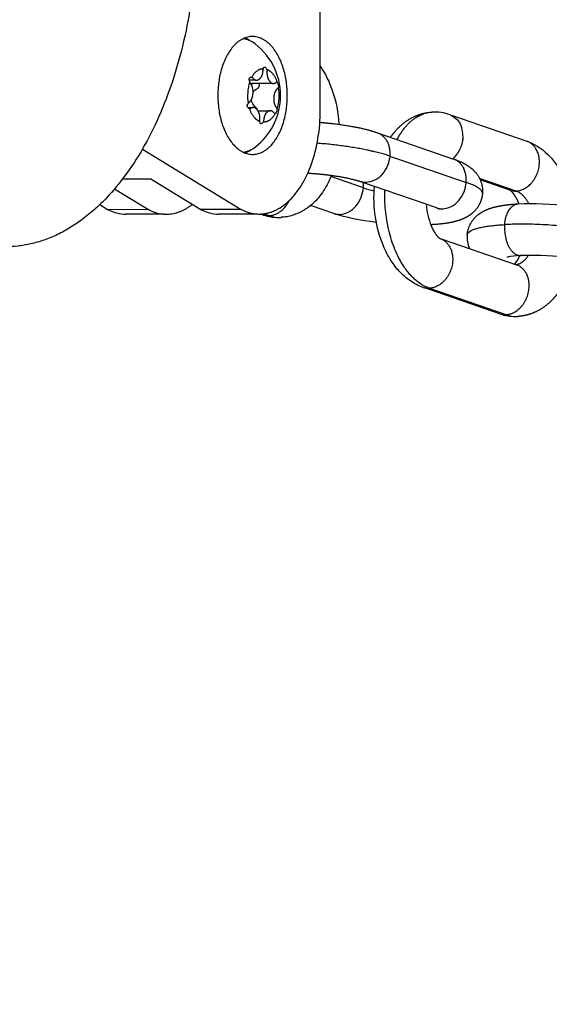
# Model space of a CAD drawing. Units: millimetres. Extents: x -1997 to 6100, y -3824 to 3731.
# Drawn here: x -1267 to -1185, y -167 to -15 of the extents above; entities that cross this region are included whole.
import ezdxf

# ---------------------------------------------------------------- set-up
doc = ezdxf.new("R2010")
doc.units = ezdxf.units.MM
doc.header["$LTSCALE"] = 500
doc.header["$MEASUREMENT"] = 0
for name, color, linetype, true_color in [('drawing', 7, 'Continuous', 0x000000), ('Make2D$visible$lines$Chain', 7, 'Continuous', 0xadadad), ('Make2D$visible$lines$chain connector', 7, 'Continuous', 0x000000), ('Make2D$visible$lines$drawing', 7, 'Continuous', 0x000000), ('Make2D$visible$lines$Hardware', 7, 'Continuous', 0x000000), ('Make2D$visible$tangents$Chain', 7, 'Continuous', 0xadadad)]:
    doc.layers.add(name, color=color, linetype=linetype, true_color=true_color)

msp = doc.modelspace()

# ---------------------------------------------------------------- linework, layer by layer
at = {"layer": 'drawing', "color": 18, "true_color": 0x000000}
msp.add_circle((-1410, 0, -1300), 304.8, dxfattribs=at)
at = {"layer": 'Make2D$visible$lines$Chain', "color": 18, "true_color": 0x000000}
for p, q in [((-1199.97, -29.67), (-1188.35, -33.68)), ((-1211.23, -32.44), (-1199.63, -36.44)), ((-1202.24, -44), (-1213.95, -39.96)), ((-1190.96, -41.24), (-1195.52, -39.67)), ((-1218.11, -44.85), (-1221.7, -43.61)), ((-1229.07, -45.04), (-1229.4, -44.93)), ((-1201.93, -44.09), (-1201.82, -44.16)), ((-1201.54, -48.76), (-1189.93, -52.77)), ((-1192.54, -60.33), (-1204.24, -56.3))]:
    msp.add_line(p, q, dxfattribs=at)
for points in [[(-1220.21, -22.11, -0.052296), (-1218.76, -24.78, -0.084931), (-1217.33, -31.08)], [(-1188.17, -33.74, -0.117005), (-1184.72, -36.12, -0.043588), (-1183.44, -37.78, -0.043845), (-1182.23, -40.08, -0.051826), (-1181.14, -43.72)], [(-1218.51, -39, -0.021584), (-1219, -40.11), (-1219.16, -40.42), (-1219.33, -40.72), (-1219.5, -41.02), (-1219.69, -41.31), (-1219.88, -41.59), (-1220.08, -41.87), (-1220.29, -42.14), (-1220.5, -42.41), (-1220.7, -42.64), (-1220.91, -42.87), (-1221.13, -43.09), (-1221.35, -43.3), (-1221.58, -43.5), (-1221.81, -43.7), (-1222.05, -43.88), (-1222.17, -43.97), (-1222.3, -44.06), (-1222.42, -44.14), (-1222.55, -44.23), (-1222.68, -44.31), (-1222.8, -44.39), (-1222.93, -44.46), (-1223.07, -44.53), (-1223.2, -44.6), (-1223.33, -44.67), (-1223.47, -44.74), (-1223.61, -44.8), (-1223.75, -44.86), (-1223.89, -44.92), (-1224.03, -44.97), (-1224.17, -45.03), (-1224.31, -45.08), (-1224.46, -45.12), (-1224.68, -45.19), (-1224.9, -45.24), (-1225.12, -45.29), (-1225.34, -45.34), (-1225.57, -45.37), (-1225.79, -45.4), (-1226.02, -45.43), (-1226.25, -45.44)], [(-1203.86, -43.44, 0.075056), (-1203.09, -46.76), (-1203.03, -46.9), (-1202.97, -47.03), (-1202.9, -47.17), (-1202.84, -47.3), (-1202.77, -47.43), (-1202.69, -47.56), (-1202.62, -47.69), (-1202.54, -47.82), (-1202.44, -47.96), (-1202.35, -48.08), (-1202.27, -48.19), (-1202.23, -48.25), (-1202.19, -48.29), (-1202.15, -48.34), (-1202.11, -48.38), (-1202.08, -48.41), (-1202.04, -48.45), (-1202.01, -48.48), (-1201.98, -48.51), (-1201.95, -48.54), (-1201.92, -48.56), (-1201.9, -48.58), (-1201.87, -48.6), (-1201.85, -48.62), (-1201.83, -48.64), (-1201.81, -48.65), (-1201.79, -48.66), (-1201.78, -48.67), (-1201.76, -48.68), (-1201.75, -48.69), (-1201.74, -48.69), (-1201.73, -48.69), (-1201.73, -48.7), (-1201.73, -48.7), (-1201.73, -48.7), (-1201.73, -48.7), (-1201.73, -48.7), (-1201.73, -48.7), (-1201.73, -48.7), (-1201.73, -48.7), (-1201.73, -48.7)]]:
    msp.add_lwpolyline(points, format="xyb", dxfattribs=at)
msp.add_lwpolyline([(-1204.34, -56.26), (-1204.47, -56.21), (-1204.6, -56.16), (-1204.85, -56.06), (-1205.1, -55.95), (-1205.35, -55.83), (-1205.59, -55.7), (-1205.83, -55.57), (-1206.07, -55.42), (-1206.3, -55.27), (-1206.52, -55.11), (-1206.75, -54.95), (-1206.96, -54.77), (-1207.18, -54.59), (-1207.38, -54.41), (-1207.59, -54.22), (-1207.79, -54.02), (-1207.98, -53.81), (-1208.16, -53.62), (-1208.33, -53.42), (-1208.49, -53.22), (-1208.66, -53.01), (-1208.81, -52.8), (-1208.97, -52.59), (-1209.12, -52.38), (-1209.26, -52.16), (-1209.43, -51.88), (-1209.6, -51.6), (-1209.76, -51.32), (-1209.91, -51.04), (-1210.06, -50.75), (-1210.2, -50.45), (-1210.33, -50.16), (-1210.46, -49.86), (-1210.67, -49.33), (-1210.87, -48.79), (-1211.05, -48.25), (-1211.21, -47.69), (-1211.36, -47.13), (-1211.49, -46.56), (-1211.6, -45.98), (-1211.69, -45.4), (-1211.77, -44.82), (-1211.83, -44.23), (-1211.88, -43.64), (-1211.91, -43.05), (-1211.92, -42.45), (-1211.91, -41.86), (-1211.89, -41.26), (-1211.85, -40.67)], dxfattribs=at)
for centre, radius, start, end in [((-1202.6, -36.62), 7.43, 70.7976, 92.9174), ((-1204.05, -49.19), 5.5, 65.5348, 69.5899), ((-1226.62, -38), 7.46, 251.6846, 269.9461), ((-1193.2, -48.52), 4.35, 175.268, 203.6942), ((-1193.07, -50.08), 3.86, 317.5129, 340.904), ((-1190.09, -53.3), 7.44, 251.6706, 269.9491)]:
    msp.add_arc(centre, radius, start, end, dxfattribs=at)
for points, weights, knots in [([(-1209.36, -33.08), (-1209.16, -32.79), (-1208.95, -32.51), (-1208.72, -32.24), (-1207.66, -30.97), (-1206.32, -30.01), (-1204.77, -29.52), (-1204.33, -29.39), (-1203.89, -29.29), (-1203.43, -29.24)], [1, 0.999196881042, 0.999196881042, 1, 1, 1, 1, 0.997131177259, 0.997131177259, 1], [0, 0, 0, 0, 1.062448, 1.062448, 1.062448, 6.845363, 6.845363, 6.845363, 8.211754, 8.211754, 8.211754, 8.211754]), ([(-1220.27, -30.76), (-1219.71, -30.81), (-1219.15, -30.87), (-1218.58, -30.93), (-1215.73, -31.25), (-1213.37, -31.7), (-1211.43, -32.37)], [1, 0.999926553729, 0.999926553729, 1, 1, 1, 1], [0, 0, 0, 0, 1.696292, 1.696292, 1.696292, 10.245268, 10.245268, 10.245268, 10.245268]), ([(-1199.42, -36.51), (-1198.87, -36.72), (-1198.34, -36.94), (-1197.31, -37.53), (-1196.78, -37.9), (-1196.3, -38.45), (-1195.47, -39.37), (-1195.07, -40.54), (-1195.17, -41.78)], [1, 1, 1, 1, 1, 1, 0.946252687143, 0.946252687143, 1], [0.3083, 0.3083, 0.3083, 0.3083, 2.829823, 2.829823, 5.517542, 5.517542, 5.517542, 9.129276, 9.129276, 9.129276, 9.129276]), ([(-1214.04, -39.93), (-1215.04, -39.58), (-1217.24, -39.13), (-1219.47, -38.88), (-1220.37, -38.78), (-1221.26, -38.71), (-1222.16, -38.66)], [1, 1, 1, 1, 0.999732924602, 0.999732924602, 1], [0, 0, 0, 0, 7.239183, 7.239183, 7.239183, 9.930548, 9.930548, 9.930548, 9.930548]), ([(-1195.17, -41.78), (-1195.26, -42.82), (-1195.7, -43.78), (-1196.44, -44.52), (-1196.56, -44.65), (-1196.69, -44.76), (-1196.83, -44.88), (-1197.33, -45.29), (-1197.84, -45.55), (-1198.86, -45.95), (-1199.39, -46.1), (-1200.86, -46.41), (-1201.86, -46.52), (-1203.04, -46.58)], [1, 0.959911047777, 0.959911047777, 1, 0.999010770605, 0.999010770605, 1, 1, 1, 1, 1, 1, 1, 1], [0, 0, 0, 0, 3.087118, 3.087118, 3.087118, 3.613467, 3.613467, 3.613467, 5.980101, 5.980101, 8.300036, 8.300036, 12.488252, 12.488252, 12.488252, 12.488252]), ([(-1189.54, -43.36), (-1189.56, -43.29), (-1189.58, -43.23), (-1189.61, -43.17), (-1189.76, -42.81), (-1189.94, -42.45), (-1190.16, -42.12), (-1190.54, -41.52), (-1190.84, -41.32), (-1190.93, -41.26)], [1, 1, 1, 1, 0.99746796449, 0.99746796449, 1, 1, 1, 1], [5.796949, 5.796949, 5.796949, 5.796949, 6.037826, 6.037826, 6.037826, 7.229046, 7.229046, 7.229046, 10.403778, 10.403778, 10.403778, 10.403778]), ([(-1197.53, -48.16), (-1197.44, -47.11), (-1197, -46.16), (-1196.26, -45.42), (-1196.14, -45.29), (-1196.01, -45.17), (-1195.87, -45.06), (-1195.37, -44.65), (-1194.85, -44.39), (-1193.84, -43.98), (-1193.31, -43.84), (-1191.87, -43.54), (-1190.9, -43.43), (-1189.76, -43.36)], [1, 0.959911047777, 0.959911047777, 1, 0.999010770605, 0.999010770605, 1, 1, 1, 1, 1, 1, 1, 1], [0, 0, 0, 0, 3.087118, 3.087118, 3.087118, 3.613467, 3.613467, 3.613467, 5.980101, 5.980101, 8.300036, 8.300036, 12.357223, 12.357223, 12.357223, 12.357223]), ([(-1181.22, -51.78), (-1181.49, -53.05), (-1181.92, -54.27), (-1182.5, -55.43), (-1182.9, -56.25), (-1183.39, -57), (-1183.97, -57.7), (-1185.04, -58.96), (-1186.37, -59.93), (-1187.93, -60.41), (-1188.51, -60.6), (-1189.11, -60.7), (-1189.72, -60.74)], [1, 0.994777841406, 0.994777841406, 1, 0.995506671302, 0.995506671302, 1, 1, 1, 1, 0.994864703208, 0.994864703208, 1], [0, 0, 0, 0, 3.87836, 3.87836, 3.87836, 6.591408, 6.591408, 6.591408, 12.374323, 12.374323, 12.374323, 14.196641, 14.196641, 14.196641, 14.196641])]:
    msp.add_rational_spline(points, weights, degree=3, knots=knots, dxfattribs=at)
for points, knots in [([(-1189.65, -43.36), (-1187.28, -43.23), (-1184.52, -43.34), (-1181.74, -43.65), (-1178.88, -43.97), (-1176.52, -44.42), (-1174.59, -45.09)], [0, 0, 0, 0, 8.459772, 8.459772, 8.459772, 17.008748, 17.008748, 17.008748, 17.008748]), ([(-1189.34, -51.35), (-1190.12, -51.4), (-1190.79, -51.49), (-1191.3, -51.59), (-1191.39, -51.62), (-1191.41, -51.63)], [0.147693, 0.147693, 0.147693, 0.147693, 3.292568, 3.292568, 4.617354, 4.617354, 4.617354, 4.617354]), ([(-1177.2, -52.65), (-1178.2, -52.3), (-1180.4, -51.85), (-1182.63, -51.6), (-1184.94, -51.34), (-1187.41, -51.25), (-1189.23, -51.35)], [0, 0, 0, 0, 7.239183, 7.239183, 7.239183, 14.504269, 14.504269, 14.504269, 14.504269])]:
    msp.add_open_spline(points, degree=3, knots=knots, dxfattribs=at)
msp.add_open_spline([(-1211.55, -46.22), (-1214.1, -45.91), (-1216.24, -45.49), (-1218.02, -44.88)], degree=3, dxfattribs=at)
at = {"layer": 'Make2D$visible$lines$chain connector', "color": 18, "true_color": 0x000000}
for p, q in [((-1247.67, -34.92), (-1232.4, -44.24)), ((-1250.73, -39.52), (-1246.37, -39.51)), ((-1246.37, -39.51), (-1238.62, -44.24)), ((-1251.96, -41.05), (-1246.71, -44.25)), ((-1254.23, -43.46), (-1252.93, -44.26)), ((-1246.71, -44.25), (-1252.93, -44.26)), ((-1244.29, -44.95), (-1250.17, -44.95)), ((-1232.4, -44.24), (-1238.62, -44.24)), ((-1229.98, -44.93), (-1235.86, -44.94))]:
    msp.add_line(p, q, dxfattribs=at)
msp.add_lwpolyline([(-1232.4, -44.24), (-1232.28, -44.3), (-1232.17, -44.35), (-1232.05, -44.41), (-1231.93, -44.46), (-1231.81, -44.51), (-1231.69, -44.55), (-1231.57, -44.6), (-1231.45, -44.64), (-1231.33, -44.68), (-1231.21, -44.71), (-1231.09, -44.75), (-1230.96, -44.78), (-1230.84, -44.8), (-1230.72, -44.83), (-1230.6, -44.85), (-1230.47, -44.87), (-1230.35, -44.89), (-1230.23, -44.9), (-1230.11, -44.91), (-1229.98, -44.92), (-1229.86, -44.93), (-1229.74, -44.93), (-1229.61, -44.93), (-1229.49, -44.93), (-1229.37, -44.93), (-1229.24, -44.92), (-1229.12, -44.91), (-1229, -44.9), (-1228.88, -44.88), (-1228.75, -44.86), (-1228.63, -44.84), (-1228.51, -44.82), (-1228.39, -44.79), (-1228.27, -44.76), (-1228.15, -44.73), (-1228.03, -44.7), (-1227.91, -44.66), (-1227.79, -44.62), (-1227.67, -44.58), (-1227.56, -44.54), (-1227.44, -44.49), (-1227.32, -44.44), (-1227.21, -44.39), (-1227.09, -44.33), (-1226.98, -44.28), (-1226.86, -44.22), (-1226.75, -44.16), (-1226.64, -44.1), (-1226.52, -44.03), (-1226.41, -43.96), (-1226.19, -43.82), (-1225.98, -43.67), (-1225.76, -43.52), (-1225.56, -43.35), (-1225.35, -43.18), (-1225.15, -43), (-1224.95, -42.81), (-1224.71, -42.57), (-1224.48, -42.32), (-1224.24, -42.05), (-1224.01, -41.76), (-1223.78, -41.46), (-1223.55, -41.14), (-1223.33, -40.81), (-1223.11, -40.47), (-1222.9, -40.11), (-1222.69, -39.73), (-1222.48, -39.35), (-1222.29, -38.94), (-1222.1, -38.53), (-1221.91, -38.1), (-1221.74, -37.65), (-1221.57, -37.2), (-1221.41, -36.73), (-1221.26, -36.26), (-1221.12, -35.77), (-1220.99, -35.27), (-1220.86, -34.77), (-1220.75, -34.26), (-1220.65, -33.74), (-1220.56, -33.21), (-1220.47, -32.68), (-1220.4, -32.14), (-1220.34, -31.61), (-1220.3, -31.06), (-1220.26, -30.52), (-1220.23, -29.98), (-1220.21, -29.44), (-1220.21, -28.9), (-1220.23, 28.89)], dxfattribs=at)
for centre, radius, start, end in [((-1233.28, -21.43), 3.95, 56.5203, 68.8171), ((-1233.28, -31.8), 3.97, 291.3164, 304.1253), ((-1250.13, -38.99), 5.96, 242.0178, 269.6438), ((-1235.83, -38.98), 5.96, 242.0178, 269.6438)]:
    msp.add_arc(centre, radius, start, end, dxfattribs=at)
msp.add_rational_spline([(-1230.67, -17.52), (-1225.31, -17.53), (-1225.3, -26.63), (-1225.3, -35.73), (-1230.66, -35.72), (-1236.02, -35.72), (-1236.02, -26.62), (-1236.03, -17.52), (-1230.67, -17.52)], [1, 0.707106781187, 1, 0.707106781192, 0.999999999988, 0.707106781164, 0.999999999977, 0.707106781178, 1], degree=2, knots=[-57.176986, -57.176986, -57.176986, -42.88274, -42.88274, -28.588493, -28.588493, -14.294247, -14.294247, 0, 0, 0], dxfattribs=at)
msp.add_rational_spline([(-1246.71, -44.25), (-1243.23, -46.05), (-1239.95, -43.43)], [1, 0.959793783312, 1.05718112148], degree=2, dxfattribs=at)
at = {"layer": 'Make2D$visible$lines$drawing', "color": 18, "true_color": 0x000000}
msp.add_arc((-1410, 0), 304.8, 16.4059, 343.5941, dxfattribs=at)
msp.add_rational_spline([(-1268.87, 50), (-1239.25, 50), (-1239.25, 0), (-1239.25, -50), (-1268.87, -50)], [1, 0.707106781187, 1, 0.707106781187, 1], degree=2, knots=[422.255486, 422.255486, 422.255486, 500.795302, 500.795302, 579.335119, 579.335119, 579.335119], dxfattribs=at)
at = {"layer": 'Make2D$visible$lines$Hardware', "color": 18, "true_color": 0x000000}
for p, q in [((-1230.15, -24.26), (-1231.18, -24.26)), ((-1227.54, -24.77), (-1230.77, -24.78)), ((-1231.4, -28.47), (-1230.56, -28.47)), ((-1229.84, -28.98), (-1227.95, -28.98))]:
    msp.add_line(p, q, dxfattribs=at)
for points in [[(-1230.79, -23.81), (-1230.78, -23.81, -0.182048), (-1230.64, -23.91), (-1230.61, -23.95), (-1230.58, -23.98), (-1230.55, -24.01), (-1230.52, -24.04), (-1230.5, -24.06), (-1230.49, -24.07), (-1230.47, -24.08), (-1230.46, -24.1), (-1230.44, -24.11), (-1230.43, -24.12), (-1230.41, -24.13), (-1230.4, -24.14), (-1230.38, -24.15), (-1230.37, -24.16), (-1230.35, -24.17), (-1230.34, -24.18), (-1230.32, -24.19), (-1230.31, -24.2), (-1230.29, -24.21), (-1230.28, -24.21), (-1230.26, -24.22), (-1230.25, -24.23), (-1230.23, -24.23), (-1230.21, -24.24), (-1230.2, -24.24), (-1230.18, -24.25), (-1230.17, -24.25), (-1230.15, -24.25), (-1230.14, -24.26), (-1230.12, -24.26), (-1230.1, -24.26), (-1230.09, -24.26), (-1230.07, -24.26), (-1230.06, -24.26), (-1230.04, -24.26), (-1230.03, -24.26), (-1230.01, -24.26), (-1229.99, -24.26), (-1229.98, -24.26), (-1229.96, -24.26), (-1229.95, -24.25), (-1229.93, -24.25), (-1229.91, -24.25), (-1229.9, -24.24), (-1229.88, -24.24), (-1229.86, -24.23), (-1229.85, -24.23), (-1229.83, -24.22), (-1229.82, -24.21), (-1229.8, -24.2), (-1229.78, -24.2), (-1229.77, -24.19), (-1229.75, -24.18), (-1229.73, -24.17), (-1229.72, -24.16), (-1229.7, -24.15), (-1229.68, -24.14), (-1229.67, -24.13), (-1229.65, -24.12), (-1229.63, -24.11), (-1229.62, -24.09), (-1229.6, -24.08), (-1229.58, -24.07), (-1229.57, -24.05), (-1229.55, -24.04), (-1229.54, -24.03), (-1229.52, -24.01), (-1229.51, -24), (-1229.49, -23.98), (-1229.48, -23.97), (-1229.45, -23.94), (-1229.42, -23.91), (-1229.39, -23.87), (-1229.37, -23.84), (-1229.34, -23.8), (-1229.32, -23.77), (-1229.3, -23.73), (-1229.28, -23.69), (-1229.25, -23.65), (-1229.23, -23.61), (-1229.22, -23.56), (-1229.2, -23.52), (-1229.18, -23.48), (-1229.16, -23.43), (-1229.15, -23.38), (-1229.13, -23.33), (-1229.12, -23.28), (-1229.11, -23.23), (-1229.09, -23.18), (-1229.08, -23.13), (-1229.07, -23.08), (-1229.06, -23.02), (-1229.06, -22.96), (-1229.05, -22.91), (-1229.04, -22.85), (-1229.03, -22.73, -0.086758), (-1228.98, -22.48)], [(-1228.46, -22.58, -0.081797), (-1228.43, -22.84), (-1228.44, -22.97), (-1228.44, -23.08), (-1228.44, -23.14), (-1228.44, -23.2), (-1228.44, -23.26), (-1228.43, -23.31), (-1228.43, -23.37), (-1228.42, -23.42), (-1228.42, -23.47), (-1228.41, -23.53), (-1228.4, -23.58), (-1228.39, -23.63), (-1228.38, -23.68), (-1228.37, -23.73), (-1228.35, -23.78), (-1228.34, -23.83), (-1228.32, -23.87), (-1228.31, -23.92), (-1228.29, -23.97), (-1228.27, -24.01), (-1228.25, -24.06), (-1228.23, -24.1), (-1228.21, -24.14), (-1228.19, -24.18), (-1228.16, -24.23), (-1228.14, -24.27), (-1228.11, -24.31), (-1228.09, -24.34), (-1228.06, -24.38), (-1228.03, -24.42), (-1228, -24.46), (-1227.97, -24.49), (-1227.94, -24.52), (-1227.91, -24.55), (-1227.9, -24.57), (-1227.88, -24.58), (-1227.87, -24.59), (-1227.85, -24.61), (-1227.84, -24.62), (-1227.82, -24.63), (-1227.81, -24.64), (-1227.79, -24.65), (-1227.78, -24.66), (-1227.76, -24.67), (-1227.75, -24.68), (-1227.73, -24.69), (-1227.72, -24.7), (-1227.7, -24.71), (-1227.68, -24.72), (-1227.67, -24.72), (-1227.65, -24.73), (-1227.64, -24.74), (-1227.62, -24.74), (-1227.61, -24.75), (-1227.59, -24.75), (-1227.58, -24.76), (-1227.56, -24.76), (-1227.54, -24.76), (-1227.53, -24.77), (-1227.51, -24.77), (-1227.5, -24.77), (-1227.48, -24.77), (-1227.47, -24.77), (-1227.45, -24.77), (-1227.43, -24.77), (-1227.42, -24.77), (-1227.4, -24.77), (-1227.39, -24.77), (-1227.37, -24.77), (-1227.35, -24.77), (-1227.34, -24.76), (-1227.32, -24.76), (-1227.31, -24.76), (-1227.29, -24.75), (-1227.27, -24.75), (-1227.26, -24.74), (-1227.24, -24.74), (-1227.22, -24.73), (-1227.21, -24.72), (-1227.19, -24.72), (-1227.17, -24.71), (-1227.16, -24.7), (-1227.14, -24.69), (-1227.13, -24.68), (-1227.11, -24.67), (-1227.09, -24.66), (-1227.08, -24.65), (-1227.06, -24.64), (-1227.04, -24.63), (-1227.03, -24.62, -0.219158), (-1226.87, -24.57)], [(-1231.32, -27.85), (-1231.32, -27.85, -0.132434), (-1231.19, -27.68), (-1231.18, -27.67), (-1231.16, -27.66), (-1231.15, -27.65), (-1231.13, -27.63), (-1231.11, -27.62), (-1231.1, -27.61), (-1231.08, -27.59), (-1231.07, -27.58), (-1231.05, -27.56), (-1231.04, -27.55), (-1231.01, -27.52), (-1230.98, -27.48), (-1230.96, -27.45), (-1230.93, -27.42), (-1230.91, -27.38), (-1230.88, -27.34), (-1230.86, -27.31), (-1230.84, -27.27), (-1230.82, -27.23), (-1230.8, -27.19), (-1230.78, -27.14), (-1230.76, -27.1), (-1230.74, -27.05), (-1230.72, -27.01), (-1230.71, -26.96), (-1230.69, -26.91), (-1230.68, -26.86), (-1230.67, -26.81), (-1230.66, -26.76), (-1230.64, -26.71), (-1230.63, -26.65), (-1230.63, -26.6), (-1230.62, -26.54), (-1230.61, -26.49), (-1230.6, -26.43), (-1230.59, -26.31), (-1230.59, -26.18), (-1230.59, -26.07), (-1230.59, -26.01), (-1230.59, -25.95), (-1230.59, -25.89), (-1230.59, -25.84), (-1230.6, -25.78), (-1230.6, -25.73), (-1230.61, -25.68), (-1230.62, -25.62), (-1230.63, -25.57), (-1230.64, -25.52), (-1230.65, -25.47), (-1230.66, -25.42), (-1230.67, -25.37), (-1230.69, -25.32), (-1230.7, -25.28), (-1230.72, -25.23), (-1230.74, -25.18), (-1230.76, -25.14), (-1230.77, -25.09), (-1230.79, -25.05), (-1230.82, -25.01), (-1230.84, -24.97), (-1230.86, -24.93), (-1230.89, -24.88), (-1230.91, -24.85), (-1230.94, -24.81), (-1230.97, -24.77), (-1231, -24.73, -0.107607), (-1231.1, -24.52)], [(-1230.59, -26.13, -0.135946), (-1229.92, -25.56), (-1229.91, -25.55), (-1229.9, -25.54), (-1229.88, -25.54), (-1229.87, -25.53), (-1229.86, -25.52), (-1229.84, -25.51), (-1229.83, -25.5), (-1229.82, -25.49), (-1229.81, -25.48), (-1229.79, -25.47), (-1229.78, -25.46), (-1229.77, -25.44), (-1229.76, -25.43), (-1229.75, -25.42), (-1229.74, -25.41), (-1229.73, -25.39), (-1229.7, -25.35), (-1229.69, -25.33), (-1229.68, -25.31), (-1229.67, -25.29), (-1229.66, -25.27), (-1229.65, -25.25), (-1229.64, -25.23), (-1229.63, -25.21), (-1229.62, -25.19), (-1229.62, -25.18), (-1229.61, -25.17), (-1229.61, -25.16), (-1229.61, -25.15), (-1229.61, -25.14), (-1229.6, -25.13), (-1229.6, -25.12), (-1229.6, -25.11), (-1229.6, -25.1), (-1229.59, -25.09), (-1229.59, -25.08), (-1229.59, -25.07), (-1229.59, -25.06), (-1229.59, -25.05), (-1229.59, -25.04), (-1229.59, -25.03), (-1229.59, -25.02), (-1229.59, -25.01), (-1229.59, -25), (-1229.59, -24.99), (-1229.59, -24.98), (-1229.59, -24.97), (-1229.59, -24.96), (-1229.59, -24.96), (-1229.6, -24.95), (-1229.6, -24.94), (-1229.6, -24.93), (-1229.6, -24.92), (-1229.6, -24.91), (-1229.61, -24.9), (-1229.61, -24.89), (-1229.61, -24.88), (-1229.62, -24.87), (-1229.62, -24.86), (-1229.62, -24.86), (-1229.63, -24.85), (-1229.63, -24.84), (-1229.64, -24.83), (-1229.64, -24.82), (-1229.64, -24.81), (-1229.65, -24.8), (-1229.65, -24.79), (-1229.66, -24.78), (-1229.67, -24.78)], [(-1226.66, -25.39), (-1226.66, -25.39, -0.132434), (-1226.79, -25.56), (-1226.8, -25.57), (-1226.82, -25.58), (-1226.83, -25.59), (-1226.85, -25.61), (-1226.87, -25.62), (-1226.88, -25.63), (-1226.9, -25.65), (-1226.91, -25.66), (-1226.93, -25.68), (-1226.94, -25.69), (-1226.97, -25.72), (-1227, -25.76), (-1227.02, -25.79), (-1227.05, -25.82), (-1227.07, -25.86), (-1227.1, -25.9), (-1227.12, -25.93), (-1227.14, -25.97), (-1227.16, -26.01), (-1227.18, -26.05), (-1227.2, -26.1), (-1227.22, -26.14), (-1227.24, -26.19), (-1227.26, -26.23), (-1227.27, -26.28), (-1227.29, -26.33), (-1227.3, -26.38), (-1227.31, -26.43), (-1227.32, -26.48), (-1227.34, -26.53), (-1227.35, -26.59), (-1227.35, -26.64), (-1227.36, -26.7), (-1227.37, -26.75), (-1227.38, -26.81), (-1227.39, -26.93), (-1227.39, -27.06), (-1227.4, -27.17), (-1227.39, -27.23), (-1227.39, -27.29), (-1227.39, -27.35), (-1227.39, -27.4), (-1227.38, -27.46), (-1227.38, -27.51), (-1227.37, -27.56), (-1227.36, -27.62), (-1227.35, -27.67), (-1227.34, -27.72), (-1227.33, -27.77), (-1227.32, -27.82), (-1227.31, -27.87), (-1227.29, -27.92), (-1227.28, -27.96), (-1227.26, -28.01), (-1227.24, -28.06), (-1227.22, -28.1), (-1227.21, -28.15), (-1227.19, -28.19), (-1227.16, -28.23), (-1227.14, -28.27), (-1227.12, -28.31), (-1227.09, -28.36), (-1227.07, -28.39), (-1227.04, -28.43), (-1227.01, -28.47), (-1226.98, -28.51, -0.107607), (-1226.88, -28.72)], [(-1229.9, -28.89, 0.19056), (-1230.12, -28.51, -0.135889), (-1230.74, -27.7, -0.063099), (-1230.84, -27.28)], [(-1229.52, -30.66, -0.08187), (-1229.55, -30.4), (-1229.54, -30.27), (-1229.54, -30.16), (-1229.54, -30.1), (-1229.54, -30.04), (-1229.54, -29.98), (-1229.55, -29.93), (-1229.55, -29.87), (-1229.56, -29.82), (-1229.56, -29.77), (-1229.57, -29.71), (-1229.58, -29.66), (-1229.59, -29.61), (-1229.6, -29.56), (-1229.61, -29.51), (-1229.63, -29.46), (-1229.64, -29.41), (-1229.66, -29.37), (-1229.67, -29.32), (-1229.69, -29.27), (-1229.71, -29.23), (-1229.73, -29.18), (-1229.75, -29.14), (-1229.77, -29.1), (-1229.79, -29.06), (-1229.82, -29.01), (-1229.84, -28.97), (-1229.87, -28.93), (-1229.89, -28.9), (-1229.92, -28.86), (-1229.95, -28.82), (-1229.98, -28.78), (-1230.01, -28.75), (-1230.04, -28.72), (-1230.07, -28.69), (-1230.08, -28.67), (-1230.1, -28.66), (-1230.11, -28.65), (-1230.13, -28.63), (-1230.14, -28.62), (-1230.16, -28.61), (-1230.17, -28.6), (-1230.19, -28.59), (-1230.2, -28.58), (-1230.22, -28.57), (-1230.23, -28.56), (-1230.25, -28.55), (-1230.27, -28.54), (-1230.28, -28.53), (-1230.3, -28.52), (-1230.31, -28.52), (-1230.33, -28.51), (-1230.34, -28.5), (-1230.36, -28.5), (-1230.37, -28.49), (-1230.39, -28.49), (-1230.4, -28.48), (-1230.42, -28.48), (-1230.44, -28.48), (-1230.45, -28.47), (-1230.47, -28.47), (-1230.48, -28.47), (-1230.5, -28.47), (-1230.51, -28.47), (-1230.53, -28.47), (-1230.55, -28.47), (-1230.56, -28.47), (-1230.58, -28.47), (-1230.59, -28.47), (-1230.61, -28.47), (-1230.63, -28.47), (-1230.64, -28.48), (-1230.66, -28.48), (-1230.67, -28.48), (-1230.69, -28.49), (-1230.71, -28.49), (-1230.72, -28.5), (-1230.74, -28.5), (-1230.76, -28.51), (-1230.77, -28.52), (-1230.79, -28.52), (-1230.81, -28.53), (-1230.82, -28.54), (-1230.84, -28.55), (-1230.85, -28.56), (-1230.87, -28.57), (-1230.89, -28.58), (-1230.9, -28.59), (-1230.92, -28.6), (-1230.94, -28.61), (-1230.95, -28.62, -0.219158), (-1231.11, -28.67)], [(-1227.34, -29.33), (-1227.37, -29.29), (-1227.4, -29.26), (-1227.43, -29.23), (-1227.46, -29.2), (-1227.48, -29.18), (-1227.49, -29.17), (-1227.51, -29.16), (-1227.52, -29.14), (-1227.54, -29.13), (-1227.55, -29.12), (-1227.57, -29.11), (-1227.58, -29.1), (-1227.6, -29.09), (-1227.61, -29.08), (-1227.63, -29.07), (-1227.64, -29.06), (-1227.66, -29.05), (-1227.67, -29.04), (-1227.69, -29.03), (-1227.7, -29.03), (-1227.72, -29.02), (-1227.73, -29.01), (-1227.75, -29.01), (-1227.77, -29), (-1227.78, -29), (-1227.8, -28.99), (-1227.81, -28.99), (-1227.83, -28.99), (-1227.84, -28.98), (-1227.86, -28.98), (-1227.88, -28.98), (-1227.89, -28.98), (-1227.91, -28.98), (-1227.92, -28.98), (-1227.94, -28.98), (-1227.95, -28.98), (-1227.97, -28.98), (-1227.99, -28.98), (-1228, -28.98), (-1228.02, -28.98), (-1228.03, -28.99), (-1228.05, -28.99), (-1228.07, -28.99), (-1228.08, -29), (-1228.1, -29), (-1228.12, -29.01), (-1228.13, -29.01), (-1228.15, -29.02), (-1228.16, -29.03), (-1228.18, -29.04), (-1228.2, -29.04), (-1228.21, -29.05), (-1228.23, -29.06), (-1228.25, -29.07), (-1228.26, -29.08), (-1228.28, -29.09), (-1228.3, -29.1), (-1228.31, -29.11), (-1228.33, -29.12), (-1228.35, -29.13), (-1228.36, -29.15), (-1228.38, -29.16), (-1228.4, -29.17), (-1228.41, -29.19), (-1228.43, -29.2), (-1228.44, -29.21), (-1228.46, -29.23), (-1228.47, -29.24), (-1228.49, -29.26), (-1228.5, -29.27), (-1228.53, -29.3), (-1228.56, -29.33), (-1228.59, -29.37), (-1228.61, -29.4), (-1228.64, -29.44), (-1228.66, -29.47), (-1228.68, -29.51), (-1228.7, -29.55), (-1228.73, -29.59), (-1228.75, -29.63), (-1228.76, -29.68), (-1228.78, -29.72), (-1228.8, -29.76), (-1228.82, -29.81), (-1228.83, -29.86), (-1228.85, -29.91), (-1228.86, -29.96), (-1228.87, -30.01), (-1228.89, -30.06), (-1228.9, -30.11), (-1228.91, -30.16), (-1228.92, -30.22), (-1228.92, -30.28), (-1228.93, -30.33), (-1228.94, -30.39), (-1228.95, -30.51, -0.086758), (-1229, -30.76)]]:
    msp.add_lwpolyline(points, format="xyb", dxfattribs=at)
for centre, radius, start, end in [((-1232.51, -21.45), 3.58, 51.1979, 84.5206), ((-1236.39, -26.62), 10.05, 356.1241, 52.4392), ((-1224.68, -26.62), 6.75, 161.8729, 190.4895), ((-1230.77, -23.69), 1.09, 258.7916, 287.2167), ((-1233.48, -26.63), 6.93, 356.1144, 10.3056), ((-1236.38, -26.63), 10.05, 308.0387, 356.1782), ((-1232.86, -26.7), 6.31, 341.3746, 356.4269), ((-1227.14, -29.19), 0.247, 215.4535, 257.7547), ((-1232.49, -31.81), 3.57, 275.5331, 309.9809)]:
    msp.add_arc(centre, radius, start, end, dxfattribs=at)
for points, weights in [([(-1230.79, -23.81), (-1230.06, -22.46), (-1228.98, -22.48)], [1, 0.914538121026, 1]), ([(-1228.46, -22.58), (-1227.4, -22.98), (-1226.87, -24.57)], [1, 0.914538121023, 1]), ([(-1229.52, -30.66), (-1230.58, -30.26), (-1231.11, -28.67)], [1, 0.914538119711, 1]), ([(-1227.19, -29.43), (-1227.92, -30.78), (-1229, -30.76)], [1, 0.914538119714, 1])]:
    msp.add_rational_spline(points, weights, degree=2, dxfattribs=at)
for points, knots in [([(-1228.98, -22.48), (-1228.97, -22.39), (-1228.94, -22.34), (-1228.87, -22.28), (-1228.84, -22.25), (-1228.69, -22.26), (-1228.58, -22.37), (-1228.46, -22.58)], [0, 0, 0, 0, 0.276389, 0.276389, 0.562225, 0.562225, 1.17114, 1.17114, 1.17114, 1.17114]), ([(-1231.1, -24.52), (-1231.15, -24.42), (-1231.17, -24.33), (-1231.19, -24.16), (-1231.19, -24.07), (-1231.12, -23.85), (-1230.99, -23.79), (-1230.79, -23.81)], [0, 0, 0, 0, 0.272157, 0.272157, 0.553602, 0.553602, 1.154479, 1.154479, 1.154479, 1.154479]), ([(-1226.87, -24.57), (-1226.84, -24.59), (-1226.81, -24.63), (-1226.76, -24.74), (-1226.73, -24.8), (-1226.67, -25.03), (-1226.65, -25.2), (-1226.66, -25.39)], [0, 0, 0, 0, 0.272157, 0.272157, 0.553602, 0.553602, 1.154479, 1.154479, 1.154479, 1.154479]), ([(-1231.11, -28.67), (-1231.2, -28.65), (-1231.27, -28.61), (-1231.38, -28.5), (-1231.43, -28.44), (-1231.52, -28.21), (-1231.47, -28.04), (-1231.32, -27.85)], [0, 0, 0, 0, 0.272157, 0.272157, 0.553602, 0.553602, 1.154479, 1.154479, 1.154479, 1.154479]), ([(-1226.88, -28.72), (-1226.89, -28.82), (-1226.91, -28.91), (-1226.95, -29.08), (-1226.98, -29.17), (-1227.07, -29.39), (-1227.13, -29.45), (-1227.19, -29.43)], [0, 0, 0, 0, 0.272157, 0.272157, 0.553602, 0.553602, 1.154479, 1.154479, 1.154479, 1.154479]), ([(-1229, -30.76), (-1229.07, -30.85), (-1229.14, -30.9), (-1229.26, -30.96), (-1229.32, -30.99), (-1229.49, -30.98), (-1229.54, -30.87), (-1229.52, -30.66)], [0, 0, 0, 0, 0.276389, 0.276389, 0.562225, 0.562225, 1.172009, 1.172009, 1.172009, 1.172009])]:
    msp.add_open_spline(points, degree=3, knots=knots, dxfattribs=at)
at = {"layer": 'Make2D$visible$tangents$Chain', "color": 18, "true_color": 0x000000}
for p, q in [((-1209.48, -35.98), (-1197.68, -40.05)), ((-1213.55, -40.9), (-1218.57, -39.16)), ((-1189.98, -41.38), (-1195.63, -39.43)), ((-1229.35, -44.93), (-1229.26, -44.97)), ((-1228.93, -44.89), (-1228.09, -45.18)), ((-1203.15, -46.58), (-1203.04, -46.58)), ((-1189.12, -51.34), (-1189, -51.32)), ((-1190.06, -52.73), (-1190.22, -52.69)), ((-1203.36, -56.39), (-1191.56, -60.47))]:
    msp.add_line(p, q, dxfattribs=at)
for centre, radius, start, end in [((-1218.12, -40.51), 4.59, 355.2149, 5.1495), ((-1209.58, -28.86), 12.68, 251.7456, 259.4785), ((-1190.13, -38.8), 2.58, 251.0764, 273.2334), ((-1228.24, -42.6), 2.57, 251.1087, 273.2362), ((-1226.49, -40.6), 4.85, 250.6594, 272.7684), ((-1203.5, -53.82), 2.58, 251.0764, 273.2334), ((-1191.7, -57.89), 2.58, 251.0764, 273.2334), ((-1189.95, -55.91), 4.84, 250.625, 272.7726)]:
    msp.add_arc(centre, radius, start, end, dxfattribs=at)
for points, weights in [([(-1208.35, -33.43), (-1206.23, -29.37), (-1202.98, -29.2)], [0.864168655971, 0.826446619334, 0.922772295821]), ([(-1211.43, -32.37), (-1209.25, -33.12), (-1209.48, -35.98)], [0.887428566212, 0.761389371225, 1]), ([(-1209.48, -35.98), (-1213.59, -34.56), (-1220.7, -34)], [1, 0.823136606258, 0.859870920054]), ([(-1197.68, -40.05), (-1197.45, -37.2), (-1199.63, -36.44)], [1, 0.761389371226, 0.887428566212]), ([(-1195.17, -41.78), (-1195.1, -40.94), (-1197.68, -40.05)], [0.858701904205, 0.881012129857, 1]), ([(-1203.36, -56.39), (-1210.69, -53.87), (-1210.23, -41.25)], [1, 0.722883113729, 0.970146880364]), ([(-1188.02, -43.31), (-1188.83, -41.77), (-1189.98, -41.38)], [0.856332378169, 0.873726970049, 1]), ([(-1228.09, -45.18), (-1226.09, -45.07), (-1225.01, -42.87)], [1, 0.790713586983, 0.861956654119]), ([(-1191.74, -46.56), (-1191.49, -43.46), (-1189.65, -43.36)], [1, 0.75298660585, 0.922613905102]), ([(-1197.53, -48.16), (-1197.43, -46.86), (-1191.74, -46.56)], [0.858701904205, 0.826094651329, 1]), ([(-1172.64, -48.69), (-1180.55, -45.96), (-1191.74, -46.56)], [1, 0.707106781187, 1]), ([(-1190.04, -52.74), (-1188.9, -52.62), (-1188.09, -51.31)], [0.914630303546, 0.837753179413, 0.857640805318])]:
    msp.add_rational_spline(points, weights, degree=2, dxfattribs=at)
for points, weights, knots in [([(-1200.16, -29.6), (-1197.97, -30.36), (-1198.21, -33.21), (-1198.36, -35.11), (-1199.76, -36.41)], [0.899095024681, 0.75784132942, 0.97784364715, 0.911088467485, 0.97784364715], [-0.563663, -0.563663, -0.563663, -0.314961, -0.314961, 3.319322, 3.319322, 3.319322]), ([(-1189.98, -41.38), (-1186.73, -41.2), (-1186.4, -37.29), (-1186.17, -34.43), (-1188.35, -33.68)], [1, 0.699229449877, 0.97784364715, 0.75784132942, 0.899095024681], [0, 0, 0, 0.3149606, 0.3149606, 0.5636632, 0.5636632, 0.5636632]), ([(-1209.48, -35.98), (-1209.81, -39.89), (-1213.06, -40.07), (-1213.56, -40.09), (-1214.04, -39.93)], [1, 0.699229449877, 0.97784364715, 0.959620743157, 0.97784364715], [-0.629921, -0.629921, -0.629921, -0.314961, -0.314961, 0.682545, 0.682545, 0.682545]), ([(-1218.11, -44.85), (-1217.63, -45.01), (-1217.13, -44.99), (-1213.87, -44.81), (-1213.55, -40.9)], [1, 0.981364194525, 1, 0.715072856397, 1.02265837991], [0, 0, 0, 0.997506, 0.997506, 1.312467, 1.312467, 1.312467]), ([(-1202.24, -44), (-1201.76, -44.17), (-1201.26, -44.14), (-1198, -43.97), (-1197.68, -40.05)], [1, 0.981364194525, 1, 0.715072856397, 1.02265837991], [0, 0, 0, 0.997506, 0.997506, 1.312467, 1.312467, 1.312467]), ([(-1191.74, -46.56), (-1192.07, -50.47), (-1189.76, -51.27), (-1189.5, -51.36), (-1189.23, -51.35)], [1, 0.707106781186, 1, 0.98127882016, 1], [0, 0, 0, 6.283185, 6.283185, 6.828353, 6.828353, 6.828353]), ([(-1201.73, -48.7), (-1199.55, -49.45), (-1199.78, -52.3), (-1200.1, -56.22), (-1203.36, -56.39)], [0.89909502468, 0.757841329421, 0.97784364715, 0.699229449877, 1], [-0.5636632, -0.5636632, -0.5636632, -0.3149606, -0.3149606, 0, 0, 0]), ([(-1191.56, -60.47), (-1188.3, -60.29), (-1187.98, -56.38), (-1187.74, -53.52), (-1189.93, -52.77)], [1, 0.699229449877, 0.97784364715, 0.757841329421, 0.89909502468], [0, 0, 0, 0.3149606, 0.3149606, 0.5636632, 0.5636632, 0.5636632])]:
    msp.add_rational_spline(points, weights, degree=2, knots=knots, dxfattribs=at)

doc.saveas('drawing.dxf')
